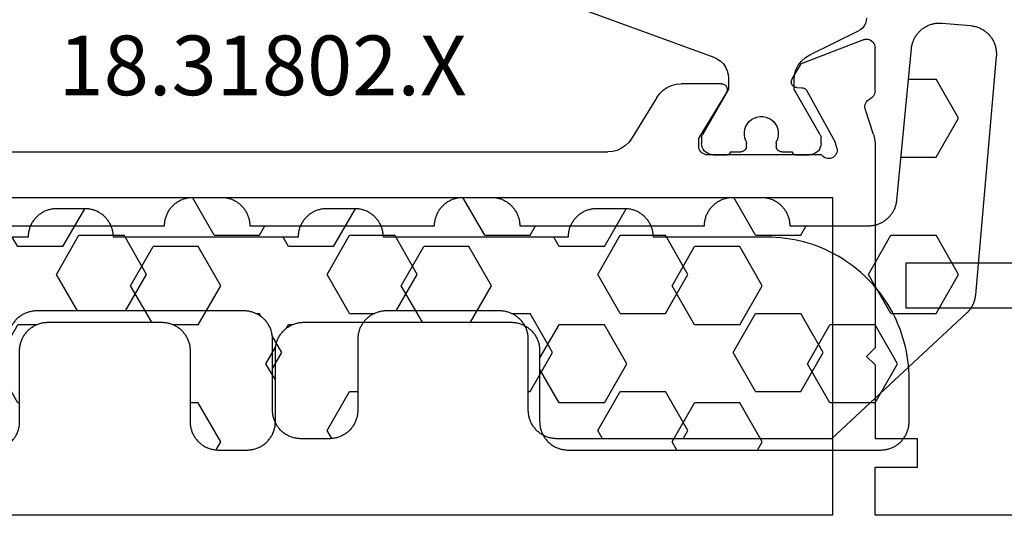
# Model space of a CAD drawing. Units: millimetres. Extents: x -12 to 5337, y -4497 to -50.
# Drawn here: x 991 to 1026, y -4391 to -4373 of the extents above; entities that cross this region are included whole.
import ezdxf
from ezdxf.enums import TextEntityAlignment as Align

# ---------------------------------------------------------------- set-up
doc = ezdxf.new("R2010")
doc.units = ezdxf.units.MM
for name, color, linetype in [('CrossSectionsGums', 1, 'Continuous'), ('CrossSectionsProfils', 7, 'Continuous'), ('CrossSectionsTexts', 3, 'Continuous')]:
    doc.layers.add(name, color=color, linetype=linetype)
doc.styles.get("Standard").update_dxf_attribs({"font": 'complex.shx', "height": 60})

# ---------------------------------------------------------------- blocks, each defined once
blk = doc.blocks.new('18_31802_X_TEXT_3', base_point=(948.95, 0))
at = {"layer": 'CrossSectionsTexts'}
blk.add_text('18.31802.X', height=2.1, dxfattribs=at).set_placement((999.9, 17), align=Align.CENTER)
blk = doc.blocks.new('18_31802_X', base_point=(1800.849, 923.306))
at = {"layer": 'CrossSectionsProfils'}
for p, q in [((1871.849, 921.106), (1831.749, 921.106)), ((1871.849, 909.906), (1871.849, 921.106)), ((1873.349, 921.106), (1873.349, 919.406)), ((1892.849, 921.106), (1873.349, 921.106)), ((1873.349, 919.406), (1874.849, 919.406)), ((1874.849, 919.406), (1874.849, 918.406)), ((1873.349, 915.806), (1873.349, 918.406)), ((1874.849, 918.406), (1873.349, 918.406)), ((1873.049, 915.506), (1873.349, 915.806)), ((1873.049, 915.506), (1873.349, 915.206)), ((1873.349, 908.006), (1873.349, 915.206)), ((1831.749, 909.906), (1871.849, 909.906)), ((1871.499, 908.447), (1871.466, 908.406)), ((1871.538, 908.482), (1871.499, 908.447)), ((1871.583, 908.51), (1871.538, 908.482)), ((1871.632, 908.529), (1871.583, 908.51)), ((1871.683, 908.539), (1871.632, 908.529)), ((1871.735, 908.54), (1871.683, 908.539)), ((1871.787, 908.532), (1871.735, 908.54)), ((1871.837, 908.516), (1871.787, 908.532)), ((1871.883, 908.49), (1871.837, 908.516)), ((1871.924, 908.458), (1871.883, 908.49)), ((1871.959, 908.418), (1871.924, 908.458)), ((1839.656, 908.306), (1863.942, 908.306)), ((1864.112, 908.292), (1863.942, 908.306)), ((1864.276, 908.249), (1864.112, 908.292)), ((1864.432, 908.178), (1864.276, 908.249)), ((1864.573, 908.082), (1864.432, 908.178)), ((1867.153, 908.158), (1867.149, 908.106)), ((1867.149, 908.106), (1867.149, 907.806)), ((1867.167, 908.209), (1867.153, 908.158)), ((1867.189, 908.256), (1867.167, 908.209)), ((1867.219, 908.299), (1867.189, 908.256)), ((1867.256, 908.336), (1867.219, 908.299)), ((1867.299, 908.366), (1867.256, 908.336)), ((1867.346, 908.388), (1867.299, 908.366)), ((1867.397, 908.402), (1867.346, 908.388)), ((1867.449, 908.406), (1867.397, 908.402)), ((1871.466, 908.406), (1867.449, 908.406)), ((1871.986, 908.373), (1871.959, 908.418)), ((1872.008, 908.169), (1871.959, 907.974)), ((1872.005, 908.324), (1871.986, 908.373)), ((1872.015, 908.273), (1872.005, 908.324)), ((1872.008, 908.169), (1872.016, 908.22)), ((1872.016, 908.22), (1872.015, 908.273)), ((1864.695, 907.964), (1864.573, 908.082)), ((1864.796, 907.826), (1864.695, 907.964)), ((1865.672, 906.387), (1864.796, 907.826)), ((1868.12, 906.21), (1867.149, 907.806)), ((1871.959, 907.974), (1870.946, 906.145)), ((1873.3, 907.696), (1873.321, 907.772)), ((1873.321, 907.772), (1873.337, 907.849)), ((1873.337, 907.849), (1873.346, 907.927)), ((1873.346, 907.927), (1873.349, 908.006)), ((1873.3, 907.696), (1873.004, 906.787)), ((1873.004, 906.787), (1872.995, 906.736)), ((1872.995, 906.736), (1872.996, 906.684)), ((1865.672, 906.387), (1865.772, 906.249)), ((1872.996, 906.684), (1873.006, 906.632)), ((1873.006, 906.632), (1873.025, 906.584)), ((1873.025, 906.584), (1873.052, 906.539)), ((1873.052, 906.539), (1873.086, 906.499)), ((1873.086, 906.499), (1873.126, 906.467)), ((1873.126, 906.467), (1873.172, 906.441)), ((1873.215, 906.417), (1873.172, 906.441)), ((1873.253, 906.387), (1873.215, 906.417)), ((1873.287, 906.351), (1873.253, 906.387)), ((1865.772, 906.249), (1865.895, 906.131)), ((1865.895, 906.131), (1866.036, 906.035)), ((1866.036, 906.035), (1866.191, 905.964)), ((1868.135, 906.179), (1868.12, 906.21)), ((1868.123, 906.008), (1868.138, 906.04)), ((1868.145, 906.145), (1868.135, 906.179)), ((1868.138, 906.04), (1868.146, 906.075)), ((1868.149, 906.11), (1868.145, 906.145)), ((1868.146, 906.075), (1868.149, 906.11)), ((1870.532, 906.025), (1870.5, 906.01)), ((1870.565, 906.035), (1870.532, 906.025)), ((1870.6, 906.039), (1870.565, 906.035)), ((1870.6, 906.039), (1870.775, 906.042)), ((1870.775, 906.042), (1870.81, 906.045)), ((1870.81, 906.045), (1870.843, 906.055)), ((1870.843, 906.055), (1870.874, 906.07)), ((1870.874, 906.07), (1870.903, 906.091)), ((1870.903, 906.091), (1870.927, 906.116)), ((1870.927, 906.116), (1870.946, 906.145)), ((1873.313, 906.309), (1873.287, 906.351)), ((1873.333, 906.264), (1873.313, 906.309)), ((1873.345, 906.216), (1873.333, 906.264)), ((1873.349, 906.167), (1873.345, 906.216)), ((1873.349, 906.167), (1873.349, 904.632)), ((1866.191, 905.964), (1866.356, 905.921)), ((1866.356, 905.921), (1866.526, 905.906)), ((1867.949, 905.906), (1866.526, 905.906)), ((1867.949, 905.906), (1867.984, 905.909)), ((1867.984, 905.909), (1868.018, 905.919)), ((1868.018, 905.919), (1868.05, 905.934)), ((1868.05, 905.934), (1868.079, 905.954)), ((1868.079, 905.954), (1868.103, 905.979)), ((1868.103, 905.979), (1868.123, 906.008)), ((1870.406, 905.87), (1870.404, 905.835)), ((1870.404, 905.835), (1870.407, 905.8)), ((1870.414, 905.904), (1870.406, 905.87)), ((1870.407, 905.8), (1870.417, 905.767)), ((1870.429, 905.935), (1870.414, 905.904)), ((1870.417, 905.767), (1870.432, 905.735)), ((1870.448, 905.964), (1870.429, 905.935)), ((1870.432, 905.735), (1870.754, 905.201)), ((1870.472, 905.989), (1870.448, 905.964)), ((1870.5, 906.01), (1870.472, 905.989)), ((1872.94, 904.352), (1870.754, 905.201)), ((1872.94, 904.352), (1872.991, 904.338)), ((1872.991, 904.338), (1873.044, 904.332)), ((1873.044, 904.332), (1873.096, 904.336)), ((1873.096, 904.336), (1873.148, 904.349)), ((1873.148, 904.349), (1873.196, 904.371)), ((1873.196, 904.371), (1873.24, 904.401)), ((1873.24, 904.401), (1873.277, 904.438)), ((1873.277, 904.438), (1873.308, 904.481)), ((1873.308, 904.481), (1873.33, 904.528)), ((1873.33, 904.528), (1873.344, 904.58)), ((1873.344, 904.58), (1873.349, 904.632))]:
    blk.add_line(p, q, dxfattribs=at)
at = {"layer": 'CrossSectionsProfils', "color": 1}
for p, q in [((1867.273, 908.143), (1867.255, 908.076)), ((1867.303, 908.206), (1867.273, 908.143)), ((1867.343, 908.263), (1867.303, 908.206)), ((1867.392, 908.313), (1867.343, 908.263)), ((1867.449, 908.353), (1867.392, 908.313)), ((1867.512, 908.382), (1867.449, 908.353)), ((1867.579, 908.4), (1867.512, 908.382)), ((1867.649, 908.406), (1867.579, 908.4)), ((1867.649, 908.406), (1868.149, 908.406)), ((1868.166, 908.405), (1868.149, 908.406)), ((1868.183, 908.4), (1868.166, 908.405)), ((1868.199, 908.393), (1868.183, 908.4)), ((1868.213, 908.383), (1868.199, 908.393)), ((1868.226, 908.371), (1868.213, 908.383)), ((1868.236, 908.356), (1868.226, 908.371)), ((1868.243, 908.34), (1868.236, 908.356)), ((1868.247, 908.324), (1868.243, 908.34)), ((1868.249, 908.306), (1868.247, 908.324)), ((1868.249, 908.306), (1868.624, 908.306)), ((1868.659, 908.303), (1868.624, 908.306)), ((1868.692, 908.294), (1868.659, 908.303)), ((1868.724, 908.279), (1868.692, 908.294)), ((1868.752, 908.259), (1868.724, 908.279)), ((1868.777, 908.235), (1868.752, 908.259)), ((1868.797, 908.206), (1868.777, 908.235)), ((1868.812, 908.175), (1868.797, 908.206)), ((1868.821, 908.141), (1868.812, 908.175)), ((1868.824, 908.106), (1868.821, 908.141)), ((1868.824, 908.106), (1868.824, 907.994)), ((1869.877, 908.141), (1869.874, 908.106)), ((1869.874, 907.994), (1869.874, 908.106)), ((1869.886, 908.175), (1869.877, 908.141)), ((1869.901, 908.206), (1869.886, 908.175)), ((1869.921, 908.235), (1869.901, 908.206)), ((1869.945, 908.259), (1869.921, 908.235)), ((1869.974, 908.279), (1869.945, 908.259)), ((1870.006, 908.294), (1869.974, 908.279)), ((1870.039, 908.303), (1870.006, 908.294)), ((1870.074, 908.306), (1870.039, 908.303)), ((1870.074, 908.306), (1870.449, 908.306)), ((1870.45, 908.324), (1870.449, 908.306)), ((1870.455, 908.34), (1870.45, 908.324)), ((1870.462, 908.356), (1870.455, 908.34)), ((1870.472, 908.371), (1870.462, 908.356)), ((1870.485, 908.383), (1870.472, 908.371)), ((1870.499, 908.393), (1870.485, 908.383)), ((1870.515, 908.4), (1870.499, 908.393)), ((1870.532, 908.405), (1870.515, 908.4)), ((1870.549, 908.406), (1870.532, 908.405)), ((1870.549, 908.406), (1871.049, 908.406)), ((1871.118, 908.4), (1871.049, 908.406)), ((1871.186, 908.382), (1871.118, 908.4)), ((1871.249, 908.353), (1871.186, 908.382)), ((1871.306, 908.313), (1871.249, 908.353)), ((1871.355, 908.263), (1871.306, 908.313)), ((1871.395, 908.206), (1871.355, 908.263)), ((1871.425, 908.143), (1871.395, 908.206)), ((1871.443, 908.076), (1871.425, 908.143)), ((1867.255, 908.076), (1867.249, 908.006)), ((1867.249, 907.8), (1867.249, 908.006)), ((1867.249, 907.8), (1867.251, 907.774)), ((1867.251, 907.774), (1867.256, 907.748)), ((1868.769, 907.812), (1868.751, 907.709)), ((1868.805, 907.91), (1868.769, 907.812)), ((1868.805, 907.91), (1868.813, 907.93)), ((1868.813, 907.93), (1868.819, 907.951)), ((1868.819, 907.951), (1868.823, 907.973)), ((1868.823, 907.973), (1868.824, 907.994)), ((1869.874, 907.994), (1869.875, 907.973)), ((1869.875, 907.973), (1869.879, 907.951)), ((1869.879, 907.951), (1869.885, 907.93)), ((1869.885, 907.93), (1869.893, 907.91)), ((1869.928, 907.812), (1869.893, 907.91)), ((1869.947, 907.709), (1869.928, 907.812)), ((1871.442, 907.748), (1871.447, 907.774)), ((1871.449, 908.006), (1871.443, 908.076)), ((1871.447, 907.774), (1871.449, 907.8)), ((1871.449, 908.006), (1871.449, 907.8)), ((1867.256, 907.748), (1867.264, 907.723)), ((1867.264, 907.723), (1867.276, 907.7)), ((1868.159, 906.17), (1867.276, 907.7)), ((1868.751, 907.709), (1868.751, 907.604)), ((1868.751, 907.604), (1868.769, 907.501)), ((1868.769, 907.501), (1868.805, 907.403)), ((1869.893, 907.403), (1869.929, 907.501)), ((1869.929, 907.501), (1869.947, 907.604)), ((1869.947, 907.604), (1869.947, 907.709)), ((1871.422, 907.7), (1870.539, 906.17)), ((1871.422, 907.7), (1871.434, 907.723)), ((1871.434, 907.723), (1871.442, 907.748)), ((1868.805, 907.403), (1868.857, 907.312)), ((1868.857, 907.312), (1868.925, 907.232)), ((1868.925, 907.232), (1869.005, 907.165)), ((1869.005, 907.165), (1869.095, 907.112)), ((1869.095, 907.112), (1869.194, 907.077)), ((1869.194, 907.077), (1869.297, 907.059)), ((1869.297, 907.059), (1869.401, 907.059)), ((1869.401, 907.059), (1869.504, 907.077)), ((1869.504, 907.077), (1869.603, 907.112)), ((1869.603, 907.112), (1869.693, 907.165)), ((1869.693, 907.165), (1869.773, 907.232)), ((1869.773, 907.232), (1869.84, 907.312)), ((1869.84, 907.312), (1869.893, 907.403)), ((1868.176, 906.135), (1868.159, 906.17)), ((1868.189, 906.098), (1868.176, 906.135)), ((1868.196, 906.06), (1868.189, 906.098)), ((1868.199, 906.02), (1868.196, 906.06)), ((1868.199, 905.716), (1868.199, 906.02)), ((1870.502, 906.06), (1870.499, 906.02)), ((1870.499, 906.02), (1870.499, 905.78)), ((1870.509, 906.098), (1870.502, 906.06)), ((1870.522, 906.135), (1870.509, 906.098)), ((1870.539, 906.17), (1870.522, 906.135)), ((1868.187, 905.578), (1868.199, 905.716)), ((1870.499, 905.78), (1870.516, 905.595)), ((1868.092, 905.316), (1868.151, 905.443)), ((1868.151, 905.443), (1868.187, 905.578)), ((1870.516, 905.595), (1870.567, 905.417)), ((1870.567, 905.417), (1870.65, 905.251)), ((1867.673, 904.965), (1867.799, 905.024)), ((1867.799, 905.024), (1867.913, 905.104)), ((1867.913, 905.104), (1868.012, 905.202)), ((1868.012, 905.202), (1868.092, 905.316)), ((1870.65, 905.251), (1870.763, 905.103)), ((1870.763, 905.103), (1870.9, 904.979)), ((1863.178, 903.329), (1867.673, 904.965)), ((1870.9, 904.979), (1871.059, 904.882)), ((1871.059, 904.882), (1872.769, 904.043)), ((1872.848, 903.995), (1872.769, 904.043)), ((1872.917, 903.933), (1872.848, 903.995)), ((1872.973, 903.859), (1872.917, 903.933)), ((1873.015, 903.776), (1872.973, 903.859)), ((1873.04, 903.687), (1873.015, 903.776)), ((1873.049, 903.595), (1873.04, 903.687))]:
    blk.add_line(p, q, dxfattribs=at)
blk = doc.blocks.new('240_1808_0', base_point=(4.535, -8.326))
at = {"layer": 'CrossSectionsGums', "color": 252, "true_color": 0x848484}
for p, q in [((5.499, -9.525), (6.874, -8.731)), ((6.874, -8.731), (8.249, -9.525)), ((5.499, -9.525), (5.499, -11.113)), ((8.249, -9.525), (8.249, -11.113)), ((5.499, -11.113), (6.874, -11.906)), ((6.874, -11.906), (8.249, -11.113)), ((3.835, -13.661), (4.124, -13.494)), ((4.124, -13.494), (5.499, -14.288)), ((8.249, -14.288), (9.624, -13.494)), ((9.624, -13.494), (10.999, -14.288)), ((5.499, -14.288), (5.499, -15.875)), ((8.249, -14.288), (8.249, -15.875)), ((10.999, -14.288), (10.999, -15.875)), ((4.124, -16.669), (5.499, -15.875)), ((8.249, -15.875), (9.624, -16.669)), ((9.624, -16.669), (10.999, -15.875)), ((3.835, -16.502), (4.124, -16.669)), ((5.499, -19.05), (6.874, -18.256)), ((6.874, -18.256), (8.249, -19.05)), ((10.999, -19.05), (12.334, -18.279)), ((5.499, -19.05), (5.499, -20.638)), ((8.249, -19.05), (8.249, -20.638)), ((10.999, -19.05), (10.999, -20.638)), ((5.499, -20.638), (6.692, -21.326)), ((7.057, -21.326), (8.249, -20.638)), ((10.999, -20.638), (11.335, -20.832)), ((8.335, -23.763), (9.624, -23.019)), ((9.624, -23.019), (10.999, -23.813)), ((10.999, -23.813), (10.999, -25.4)), ((8.335, -25.45), (9.624, -26.194)), ((9.624, -26.194), (10.999, -25.4)), ((10.999, -28.575), (12.335, -27.804)), ((10.999, -28.575), (10.999, -30.163)), ((8.249, -30.032), (8.249, -30.163)), ((8.132, -30.23), (8.249, -30.163)), ((10.999, -30.163), (11.335, -30.357)), ((6.302, -30.626), (6.874, -30.956)), ((6.874, -30.956), (7.46, -30.618)), ((3.838, -32.709), (4.124, -32.544)), ((4.124, -32.544), (5.499, -33.338)), ((8.249, -33.338), (9.624, -32.544)), ((9.624, -32.544), (10.999, -33.338)), ((5.499, -33.338), (5.499, -33.626)), ((8.249, -33.338), (8.249, -34.22)), ((10.999, -33.338), (10.999, -34.925)), ((8.335, -34.975), (9.624, -35.719)), ((9.624, -35.719), (10.999, -34.925)), ((10.999, -38.1), (12.335, -37.328)), ((10.999, -38.1), (10.999, -39.688)), ((8.249, -39.032), (8.249, -39.688)), ((5.499, -39.626), (5.499, -39.688)), ((5.499, -39.688), (6.874, -40.481)), ((6.874, -40.481), (8.249, -39.688)), ((10.999, -39.688), (11.335, -39.882)), ((3.835, -42.236), (4.124, -42.069)), ((4.124, -42.069), (5.499, -42.863)), ((8.249, -42.863), (9.624, -42.069)), ((9.624, -42.069), (10.999, -42.863)), ((5.499, -42.863), (5.499, -44.45)), ((8.249, -42.863), (8.249, -44.45)), ((10.999, -42.863), (10.999, -44.45)), ((4.124, -45.244), (5.499, -44.45)), ((8.249, -44.45), (9.624, -45.244)), ((9.624, -45.244), (10.999, -44.45)), ((3.835, -45.077), (4.124, -45.244)), ((5.499, -47.625), (6.874, -46.831)), ((6.874, -46.831), (8.249, -47.625)), ((10.999, -47.625), (12.335, -46.853)), ((5.499, -47.625), (5.499, -49.213)), ((8.249, -47.625), (8.249, -49.213)), ((10.999, -47.625), (10.999, -49.213)), ((5.499, -49.213), (6.874, -50.006)), ((6.874, -50.006), (8.249, -49.213)), ((10.999, -49.213), (11.335, -49.407)), ((8.249, -52.388), (9.624, -51.594)), ((9.624, -51.594), (10.999, -52.388)), ((8.249, -52.388), (8.249, -53.975)), ((10.999, -52.388), (10.999, -53.975)), ((13.748, -52.741), (13.748, -53.975)), ((16.498, -53.004), (16.498, -53.975)), ((8.249, -53.975), (9.624, -54.769)), ((9.624, -54.769), (10.999, -53.975)), ((13.748, -53.975), (15.123, -54.769)), ((15.123, -54.769), (16.498, -53.975))]:
    blk.add_line(p, q, dxfattribs=at)
at = {"layer": 'CrossSectionsGums', "color": 252, "true_color": 0x848484, "flags": 128}
blk.add_lwpolyline([(11.335, -45.826), (11.368, -45.826), (11.4, -45.828), (11.433, -45.831), (11.465, -45.834), (11.498, -45.839), (11.53, -45.845), (11.562, -45.852), (11.594, -45.86), (11.625, -45.869), (11.656, -45.879), (11.687, -45.89), (11.718, -45.902), (11.748, -45.915), (11.777, -45.929), (11.806, -45.944), (11.835, -45.96), (11.863, -45.977), (11.89, -45.994), (11.917, -46.013), (11.944, -46.033), (11.969, -46.053), (11.994, -46.074), (12.018, -46.096), (12.042, -46.119), (12.065, -46.142), (12.087, -46.167), (12.108, -46.191), (12.128, -46.217), (12.148, -46.243), (12.166, -46.27), (12.184, -46.298), (12.201, -46.326), (12.217, -46.354), (12.232, -46.384), (12.246, -46.413), (12.259, -46.443), (12.271, -46.474), (12.282, -46.504), (12.292, -46.536), (12.301, -46.567), (12.309, -46.599), (12.316, -46.631), (12.322, -46.663), (12.326, -46.695), (12.33, -46.728), (12.333, -46.76), (12.334, -46.793), (12.335, -46.826), (12.335, -46.826), (12.335, -47.826), (12.334, -47.859), (12.333, -47.891), (12.33, -47.924), (12.326, -47.956), (12.322, -47.989), (12.316, -48.021), (12.309, -48.053), (12.301, -48.085), (12.292, -48.116), (12.282, -48.147), (12.271, -48.178), (12.259, -48.209), (12.246, -48.239), (12.232, -48.268), (12.217, -48.297), (12.201, -48.326), (12.184, -48.354), (12.166, -48.381), (12.148, -48.408), (12.128, -48.435), (12.108, -48.46), (12.087, -48.485), (12.065, -48.509), (12.042, -48.533), (12.018, -48.556), (11.994, -48.578), (11.969, -48.599), (11.944, -48.619), (11.917, -48.639), (11.89, -48.657), (11.863, -48.675), (11.835, -48.692), (11.806, -48.708), (11.777, -48.723), (11.748, -48.737), (11.718, -48.75), (11.687, -48.762), (11.656, -48.773), (11.625, -48.783), (11.594, -48.792), (11.562, -48.8), (11.53, -48.807), (11.498, -48.813), (11.465, -48.817), (11.433, -48.821), (11.4, -48.824), (11.368, -48.825), (11.335, -48.826), (11.335, -48.826), (11.335, -51.601), (11.335, -51.632), (11.337, -51.662), (11.339, -51.693), (11.342, -51.723), (11.347, -51.753), (11.352, -51.783), (11.358, -51.813), (11.365, -51.843), (11.373, -51.873), (11.381, -51.902), (11.391, -51.931), (11.401, -51.96), (11.413, -51.988), (11.425, -52.016), (11.438, -52.044), (11.452, -52.071), (11.467, -52.098), (11.482, -52.124), (11.499, -52.15), (11.516, -52.175), (11.534, -52.2), (11.553, -52.224), (11.572, -52.248), (11.592, -52.271), (11.613, -52.293), (11.634, -52.315), (11.657, -52.336), (11.679, -52.356), (11.703, -52.376), (11.727, -52.395), (11.751, -52.413), (11.776, -52.431), (11.802, -52.447), (11.828, -52.463), (11.855, -52.478), (11.882, -52.492), (11.909, -52.506), (11.937, -52.518), (11.965, -52.53), (11.994, -52.541), (12.023, -52.551), (12.052, -52.56), (12.081, -52.568), (12.111, -52.576), (12.141, -52.582), (12.171, -52.588), (12.201, -52.592), (12.231, -52.596), (12.231, -52.596), (17.579, -53.108), (17.611, -53.111), (17.643, -53.116), (17.675, -53.122), (17.707, -53.129), (17.738, -53.137), (17.769, -53.146), (17.8, -53.156), (17.83, -53.167), (17.861, -53.179), (17.89, -53.192), (17.919, -53.206), (17.948, -53.221), (17.977, -53.237), (18.004, -53.253), (18.031, -53.271), (18.058, -53.289), (18.084, -53.309), (18.109, -53.329), (18.134, -53.35), (18.158, -53.371), (18.182, -53.394), (18.204, -53.417), (18.226, -53.441), (18.247, -53.466), (18.267, -53.491), (18.286, -53.517), (18.305, -53.544), (18.323, -53.571), (18.339, -53.598), (18.355, -53.627), (18.37, -53.655), (18.384, -53.685), (18.397, -53.714), (18.409, -53.744), (18.42, -53.775), (18.431, -53.805), (18.44, -53.836), (18.448, -53.868), (18.455, -53.899), (18.461, -53.931), (18.466, -53.963), (18.47, -53.995), (18.473, -54.028), (18.475, -54.06), (18.476, -54.092), (18.475, -54.125), (18.474, -54.157), (18.472, -54.189), (18.472, -54.189), (18.385, -55.186), (18.381, -55.218), (18.377, -55.251), (18.371, -55.283), (18.365, -55.315), (18.357, -55.347), (18.349, -55.378), (18.339, -55.41), (18.328, -55.44), (18.316, -55.471), (18.304, -55.501), (18.29, -55.531), (18.276, -55.56), (18.26, -55.589), (18.243, -55.617), (18.226, -55.645), (18.208, -55.672), (18.188, -55.698), (18.168, -55.724), (18.147, -55.75), (18.126, -55.774), (18.103, -55.798), (18.08, -55.821), (18.056, -55.843), (18.031, -55.864), (18.006, -55.885), (17.98, -55.905), (17.953, -55.924), (17.926, -55.942), (17.898, -55.959), (17.869, -55.975), (17.841, -55.99), (17.811, -56.005), (17.781, -56.018), (17.751, -56.03), (17.72, -56.042), (17.689, -56.052), (17.658, -56.061), (17.626, -56.07), (17.594, -56.077), (17.562, -56.083), (17.53, -56.088), (17.497, -56.092), (17.465, -56.095), (17.432, -56.097), (17.399, -56.098), (17.367, -56.098), (17.334, -56.097), (17.301, -56.095), (17.301, -56.095), (8.898, -55.359), (8.882, -55.358), (8.867, -55.356), (8.852, -55.354), (8.837, -55.352), (8.822, -55.35), (8.807, -55.347), (8.792, -55.344), (8.777, -55.341), (8.762, -55.338), (8.747, -55.334), (8.732, -55.331), (8.717, -55.327), (8.703, -55.323), (8.688, -55.318), (8.673, -55.313), (8.659, -55.309), (8.645, -55.304), (8.63, -55.298), (8.616, -55.293), (8.602, -55.287), (8.588, -55.281), (8.574, -55.275), (8.56, -55.268), (8.546, -55.262), (8.532, -55.255), (8.519, -55.248), (8.505, -55.241), (8.492, -55.233), (8.479, -55.226), (8.466, -55.218), (8.453, -55.21), (8.44, -55.202), (8.427, -55.193), (8.414, -55.185), (8.402, -55.176), (8.389, -55.167), (8.377, -55.158), (8.365, -55.148), (8.353, -55.139), (8.341, -55.129), (8.33, -55.119), (8.318, -55.109), (8.307, -55.099), (8.296, -55.088), (8.285, -55.077), (8.274, -55.067), (8.263, -55.056), (8.253, -55.045), (8.253, -55.045), (3.835, -50.3), (3.835, -40.626), (3.835, -40.593), (3.837, -40.56), (3.84, -40.528), (3.843, -40.495), (3.848, -40.463), (3.854, -40.431), (3.861, -40.399), (3.869, -40.367), (3.878, -40.336), (3.888, -40.304), (3.899, -40.274), (3.911, -40.243), (3.924, -40.213), (3.938, -40.184), (3.953, -40.154), (3.969, -40.126), (3.986, -40.098), (4.003, -40.07), (4.022, -40.043), (4.042, -40.017), (4.062, -39.991), (4.083, -39.967), (4.105, -39.942), (4.128, -39.919), (4.151, -39.896), (4.176, -39.874), (4.201, -39.853), (4.226, -39.833), (4.252, -39.813), (4.279, -39.794), (4.307, -39.777), (4.335, -39.76), (4.364, -39.744), (4.393, -39.729), (4.422, -39.715), (4.452, -39.702), (4.483, -39.69), (4.513, -39.679), (4.545, -39.669), (4.576, -39.66), (4.608, -39.652), (4.64, -39.645), (4.672, -39.639), (4.704, -39.634), (4.737, -39.631), (4.769, -39.628), (4.802, -39.626), (4.835, -39.626), (4.835, -39.626), (7.335, -39.626), (7.368, -39.625), (7.4, -39.624), (7.433, -39.621), (7.465, -39.617), (7.498, -39.613), (7.53, -39.607), (7.562, -39.6), (7.594, -39.592), (7.625, -39.583), (7.656, -39.573), (7.687, -39.562), (7.718, -39.55), (7.748, -39.537), (7.777, -39.523), (7.806, -39.508), (7.835, -39.492), (7.863, -39.475), (7.89, -39.457), (7.917, -39.439), (7.944, -39.419), (7.969, -39.399), (7.994, -39.378), (8.018, -39.356), (8.042, -39.333), (8.065, -39.309), (8.087, -39.285), (8.108, -39.26), (8.128, -39.235), (8.148, -39.208), (8.166, -39.181), (8.184, -39.154), (8.201, -39.126), (8.217, -39.097), (8.232, -39.068), (8.246, -39.039), (8.259, -39.009), (8.271, -38.978), (8.282, -38.947), (8.292, -38.916), (8.301, -38.885), (8.309, -38.853), (8.316, -38.821), (8.322, -38.789), (8.326, -38.756), (8.33, -38.724), (8.333, -38.691), (8.334, -38.659), (8.335, -38.626), (8.335, -38.626), (8.335, -34.626), (8.334, -34.593), (8.333, -34.56), (8.33, -34.528), (8.326, -34.495), (8.322, -34.463), (8.316, -34.431), (8.309, -34.399), (8.301, -34.367), (8.292, -34.336), (8.282, -34.304), (8.271, -34.274), (8.259, -34.243), (8.246, -34.213), (8.232, -34.184), (8.217, -34.154), (8.201, -34.126), (8.184, -34.098), (8.166, -34.07), (8.148, -34.043), (8.128, -34.017), (8.108, -33.991), (8.087, -33.967), (8.065, -33.942), (8.042, -33.919), (8.018, -33.896), (7.994, -33.874), (7.969, -33.853), (7.944, -33.833), (7.917, -33.813), (7.89, -33.794), (7.863, -33.777), (7.835, -33.76), (7.806, -33.744), (7.777, -33.729), (7.748, -33.715), (7.718, -33.702), (7.687, -33.69), (7.656, -33.679), (7.625, -33.669), (7.594, -33.66), (7.562, -33.652), (7.53, -33.645), (7.498, -33.639), (7.465, -33.634), (7.433, -33.631), (7.4, -33.628), (7.368, -33.626), (7.335, -33.626), (7.335, -33.626), (4.835, -33.626), (4.802, -33.625), (4.769, -33.624), (4.737, -33.621), (4.704, -33.617), (4.672, -33.613), (4.64, -33.607), (4.608, -33.6), (4.576, -33.592), (4.545, -33.583), (4.513, -33.573), (4.483, -33.562), (4.452, -33.55), (4.422, -33.537), (4.393, -33.523), (4.364, -33.508), (4.335, -33.492), (4.307, -33.475), (4.279, -33.457), (4.252, -33.439), (4.226, -33.419), (4.201, -33.399), (4.176, -33.378), (4.151, -33.356), (4.128, -33.333), (4.105, -33.309), (4.083, -33.285), (4.062, -33.26), (4.042, -33.235), (4.022, -33.208), (4.003, -33.181), (3.986, -33.154), (3.969, -33.126), (3.953, -33.097), (3.938, -33.068), (3.924, -33.039), (3.911, -33.009), (3.899, -32.978), (3.888, -32.947), (3.878, -32.916), (3.869, -32.885), (3.861, -32.853), (3.854, -32.821), (3.848, -32.789), (3.843, -32.756), (3.84, -32.724), (3.837, -32.691), (3.835, -32.659), (3.835, -32.626), (3.835, -32.626), (3.835, -31.626), (3.835, -31.593), (3.837, -31.56), (3.84, -31.528), (3.843, -31.495), (3.848, -31.463), (3.854, -31.431), (3.861, -31.399), (3.869, -31.367), (3.878, -31.336), (3.888, -31.304), (3.899, -31.274), (3.911, -31.243), (3.924, -31.213), (3.938, -31.184), (3.953, -31.154), (3.969, -31.126), (3.986, -31.098), (4.003, -31.07), (4.022, -31.043), (4.042, -31.017), (4.062, -30.991), (4.083, -30.967), (4.105, -30.942), (4.128, -30.919), (4.151, -30.896), (4.176, -30.874), (4.201, -30.853), (4.226, -30.833), (4.252, -30.813), (4.279, -30.794), (4.307, -30.777), (4.335, -30.76), (4.364, -30.744), (4.393, -30.729), (4.422, -30.715), (4.452, -30.702), (4.483, -30.69), (4.513, -30.679), (4.545, -30.669), (4.576, -30.66), (4.608, -30.652), (4.64, -30.645), (4.672, -30.639), (4.704, -30.634), (4.737, -30.631), (4.769, -30.628), (4.802, -30.626), (4.835, -30.626), (4.835, -30.626), (7.335, -30.626), (7.368, -30.625), (7.4, -30.624), (7.433, -30.621), (7.465, -30.617), (7.498, -30.613), (7.53, -30.607), (7.562, -30.6), (7.594, -30.592), (7.625, -30.583), (7.656, -30.573), (7.687, -30.562), (7.718, -30.55), (7.748, -30.537), (7.777, -30.523), (7.806, -30.508), (7.835, -30.492), (7.863, -30.475), (7.89, -30.457), (7.917, -30.439), (7.944, -30.419), (7.969, -30.399), (7.994, -30.378), (8.018, -30.356), (8.042, -30.333), (8.065, -30.309), (8.087, -30.285), (8.108, -30.26), (8.128, -30.235), (8.148, -30.208), (8.166, -30.181), (8.184, -30.154), (8.201, -30.126), (8.217, -30.097), (8.232, -30.068), (8.246, -30.039), (8.259, -30.009), (8.271, -29.978), (8.282, -29.947), (8.292, -29.916), (8.301, -29.885), (8.309, -29.853), (8.316, -29.821), (8.322, -29.789), (8.326, -29.756), (8.33, -29.724), (8.333, -29.691), (8.334, -29.659), (8.335, -29.626), (8.335, -29.626), (8.335, -22.326), (8.334, -22.293), (8.333, -22.26), (8.33, -22.228), (8.326, -22.195), (8.322, -22.163), (8.316, -22.131), (8.309, -22.099), (8.301, -22.067), (8.292, -22.036), (8.282, -22.004), (8.271, -21.974), (8.259, -21.943), (8.246, -21.913), (8.232, -21.884), (8.217, -21.854), (8.201, -21.826), (8.184, -21.798), (8.166, -21.77), (8.148, -21.743), (8.128, -21.717), (8.108, -21.691), (8.087, -21.667), (8.065, -21.642), (8.042, -21.619), (8.018, -21.596), (7.994, -21.574), (7.969, -21.553), (7.944, -21.533), (7.917, -21.513), (7.89, -21.494), (7.863, -21.477), (7.835, -21.46), (7.806, -21.444), (7.777, -21.429), (7.748, -21.415), (7.718, -21.402), (7.687, -21.39), (7.656, -21.379), (7.625, -21.369), (7.594, -21.36), (7.562, -21.352), (7.53, -21.345), (7.498, -21.339), (7.465, -21.334), (7.433, -21.331), (7.4, -21.328), (7.368, -21.326), (7.335, -21.326), (7.335, -21.326), (4.835, -21.326), (4.802, -21.325), (4.769, -21.324), (4.737, -21.321), (4.704, -21.317), (4.672, -21.313), (4.64, -21.307), (4.608, -21.3), (4.576, -21.292), (4.545, -21.283), (4.513, -21.273), (4.483, -21.262), (4.452, -21.25), (4.422, -21.237), (4.393, -21.223), (4.364, -21.208), (4.335, -21.192), (4.307, -21.175), (4.279, -21.157), (4.252, -21.139), (4.226, -21.119), (4.201, -21.099), (4.176, -21.078), (4.151, -21.056), (4.128, -21.033), (4.105, -21.009), (4.083, -20.985), (4.062, -20.96), (4.042, -20.935), (4.022, -20.908), (4.003, -20.881), (3.986, -20.854), (3.969, -20.826), (3.953, -20.797), (3.938, -20.768), (3.924, -20.739), (3.911, -20.709), (3.899, -20.678), (3.888, -20.647), (3.878, -20.616), (3.869, -20.585), (3.861, -20.553), (3.854, -20.521), (3.848, -20.489), (3.843, -20.456), (3.84, -20.424), (3.837, -20.391), (3.835, -20.359), (3.835, -20.326), (3.835, -20.326), (3.835, -9.326), (3.835, -9.293), (3.837, -9.26), (3.84, -9.228), (3.843, -9.195), (3.848, -9.163), (3.854, -9.131), (3.861, -9.099), (3.869, -9.067), (3.878, -9.036), (3.888, -9.004), (3.899, -8.974), (3.911, -8.943), (3.924, -8.913), (3.938, -8.884), (3.953, -8.854), (3.969, -8.826), (3.986, -8.798), (4.003, -8.77), (4.022, -8.743), (4.042, -8.717), (4.062, -8.691), (4.083, -8.667), (4.105, -8.642), (4.128, -8.619), (4.151, -8.596), (4.176, -8.574), (4.201, -8.553), (4.226, -8.533), (4.252, -8.513), (4.279, -8.494), (4.307, -8.477), (4.335, -8.46), (4.364, -8.444), (4.393, -8.429), (4.422, -8.415), (4.452, -8.402), (4.483, -8.39), (4.513, -8.379), (4.545, -8.369), (4.576, -8.36), (4.608, -8.352), (4.64, -8.345), (4.672, -8.339), (4.704, -8.334), (4.737, -8.331), (4.769, -8.328), (4.802, -8.326), (4.835, -8.326), (4.835, -8.326), (6.335, -8.326), (6.498, -8.329), (6.662, -8.337), (6.825, -8.35), (6.988, -8.369), (7.149, -8.393), (7.31, -8.422), (7.47, -8.456), (7.629, -8.496), (7.786, -8.541), (7.942, -8.591), (8.096, -8.646), (8.248, -8.706), (8.398, -8.772), (8.546, -8.842), (8.692, -8.916), (8.835, -8.996), (8.975, -9.08), (9.113, -9.169), (9.247, -9.262), (9.379, -9.359), (9.507, -9.461), (9.632, -9.567), (9.753, -9.677), (9.87, -9.79), (9.984, -9.908), (10.094, -10.029), (10.2, -10.154), (10.302, -10.282), (10.399, -10.413), (10.492, -10.548), (10.581, -10.686), (10.665, -10.826), (10.745, -10.969), (10.819, -11.114), (10.889, -11.262), (10.954, -11.412), (11.014, -11.565), (11.07, -11.719), (11.12, -11.874), (11.165, -12.032), (11.204, -12.19), (11.239, -12.35), (11.268, -12.511), (11.292, -12.673), (11.311, -12.836), (11.324, -12.999), (11.332, -13.162), (11.335, -13.326), (11.335, -13.326), (11.335, -17.326), (11.368, -17.326), (11.4, -17.328), (11.433, -17.331), (11.465, -17.334), (11.498, -17.339), (11.53, -17.345), (11.562, -17.352), (11.594, -17.36), (11.625, -17.369), (11.656, -17.379), (11.687, -17.39), (11.718, -17.402), (11.748, -17.415), (11.777, -17.429), (11.806, -17.444), (11.835, -17.46), (11.863, -17.477), (11.89, -17.494), (11.917, -17.513), (11.944, -17.533), (11.969, -17.553), (11.994, -17.574), (12.018, -17.596), (12.042, -17.619), (12.065, -17.642), (12.087, -17.667), (12.108, -17.691), (12.128, -17.717), (12.148, -17.743), (12.166, -17.77), (12.184, -17.798), (12.201, -17.826), (12.217, -17.854), (12.232, -17.884), (12.246, -17.913), (12.259, -17.943), (12.271, -17.974), (12.282, -18.004), (12.292, -18.036), (12.301, -18.067), (12.309, -18.099), (12.316, -18.131), (12.322, -18.163), (12.326, -18.195), (12.33, -18.228), (12.333, -18.26), (12.334, -18.293), (12.335, -18.326), (12.335, -18.326), (12.335, -19.326), (12.334, -19.359), (12.333, -19.391), (12.33, -19.424), (12.326, -19.456), (12.322, -19.489), (12.316, -19.521), (12.309, -19.553), (12.301, -19.585), (12.292, -19.616), (12.282, -19.647), (12.271, -19.678), (12.259, -19.709), (12.246, -19.739), (12.232, -19.768), (12.217, -19.797), (12.201, -19.826), (12.184, -19.854), (12.166, -19.881), (12.148, -19.908), (12.128, -19.935), (12.108, -19.96), (12.087, -19.985), (12.065, -20.009), (12.042, -20.033), (12.018, -20.056), (11.994, -20.078), (11.969, -20.099), (11.944, -20.119), (11.917, -20.139), (11.89, -20.157), (11.863, -20.175), (11.835, -20.192), (11.806, -20.208), (11.777, -20.223), (11.748, -20.237), (11.718, -20.25), (11.687, -20.262), (11.656, -20.273), (11.625, -20.283), (11.594, -20.292), (11.562, -20.3), (11.53, -20.307), (11.498, -20.313), (11.465, -20.317), (11.433, -20.321), (11.4, -20.324), (11.368, -20.325), (11.335, -20.326), (11.335, -20.326), (11.335, -26.826), (11.368, -26.826), (11.4, -26.828), (11.433, -26.831), (11.465, -26.834), (11.498, -26.839), (11.53, -26.845), (11.562, -26.852), (11.594, -26.86), (11.625, -26.869), (11.656, -26.879), (11.687, -26.89), (11.718, -26.902), (11.748, -26.915), (11.777, -26.929), (11.806, -26.944), (11.835, -26.96), (11.863, -26.977), (11.89, -26.994), (11.917, -27.013), (11.944, -27.033), (11.969, -27.053), (11.994, -27.074), (12.018, -27.096), (12.042, -27.119), (12.065, -27.142), (12.087, -27.167), (12.108, -27.191), (12.128, -27.217), (12.148, -27.243), (12.166, -27.27), (12.184, -27.298), (12.201, -27.326), (12.217, -27.354), (12.232, -27.384), (12.246, -27.413), (12.259, -27.443), (12.271, -27.474), (12.282, -27.504), (12.292, -27.536), (12.301, -27.567), (12.309, -27.599), (12.316, -27.631), (12.322, -27.663), (12.326, -27.695), (12.33, -27.728), (12.333, -27.76), (12.334, -27.793), (12.335, -27.826), (12.335, -27.826), (12.335, -28.826), (12.334, -28.859), (12.333, -28.891), (12.33, -28.924), (12.326, -28.956), (12.322, -28.989), (12.316, -29.021), (12.309, -29.053), (12.301, -29.085), (12.292, -29.116), (12.282, -29.147), (12.271, -29.178), (12.259, -29.209), (12.246, -29.239), (12.232, -29.268), (12.217, -29.297), (12.201, -29.326), (12.184, -29.354), (12.166, -29.381), (12.148, -29.408), (12.128, -29.435), (12.108, -29.46), (12.087, -29.485), (12.065, -29.509), (12.042, -29.533), (12.018, -29.556), (11.994, -29.578), (11.969, -29.599), (11.944, -29.619), (11.917, -29.639), (11.89, -29.657), (11.863, -29.675), (11.835, -29.692), (11.806, -29.708), (11.777, -29.723), (11.748, -29.737), (11.718, -29.75), (11.687, -29.762), (11.656, -29.773), (11.625, -29.783), (11.594, -29.792), (11.562, -29.8), (11.53, -29.807), (11.498, -29.813), (11.465, -29.817), (11.433, -29.821), (11.4, -29.824), (11.368, -29.825), (11.335, -29.826), (11.335, -29.826), (11.335, -36.326), (11.368, -36.326), (11.4, -36.328), (11.433, -36.331), (11.465, -36.334), (11.498, -36.339), (11.53, -36.345), (11.562, -36.352), (11.594, -36.36), (11.625, -36.369), (11.656, -36.379), (11.687, -36.39), (11.718, -36.402), (11.748, -36.415), (11.777, -36.429), (11.806, -36.444), (11.835, -36.46), (11.863, -36.477), (11.89, -36.494), (11.917, -36.513), (11.944, -36.533), (11.969, -36.553), (11.994, -36.574), (12.018, -36.596), (12.042, -36.619), (12.065, -36.642), (12.087, -36.667), (12.108, -36.691), (12.128, -36.717), (12.148, -36.743), (12.166, -36.77), (12.184, -36.798), (12.201, -36.826), (12.217, -36.854), (12.232, -36.884), (12.246, -36.913), (12.259, -36.943), (12.271, -36.974), (12.282, -37.004), (12.292, -37.036), (12.301, -37.067), (12.309, -37.099), (12.316, -37.131), (12.322, -37.163), (12.326, -37.195), (12.33, -37.228), (12.333, -37.26), (12.334, -37.293), (12.335, -37.326), (12.335, -37.326), (12.335, -38.326), (12.334, -38.359), (12.333, -38.391), (12.33, -38.424), (12.326, -38.456), (12.322, -38.489), (12.316, -38.521), (12.309, -38.553), (12.301, -38.585), (12.292, -38.616), (12.282, -38.647), (12.271, -38.678), (12.259, -38.709), (12.246, -38.739), (12.232, -38.768), (12.217, -38.797), (12.201, -38.826), (12.184, -38.854), (12.166, -38.881), (12.148, -38.908), (12.128, -38.935), (12.108, -38.96), (12.087, -38.985), (12.065, -39.009), (12.042, -39.033), (12.018, -39.056), (11.994, -39.078), (11.969, -39.099), (11.944, -39.119), (11.917, -39.139), (11.89, -39.157), (11.863, -39.175), (11.835, -39.192), (11.806, -39.208), (11.777, -39.223), (11.748, -39.237), (11.718, -39.25), (11.687, -39.262), (11.656, -39.273), (11.625, -39.283), (11.594, -39.292), (11.562, -39.3), (11.53, -39.307), (11.498, -39.313), (11.465, -39.317), (11.433, -39.321), (11.4, -39.324), (11.368, -39.325), (11.335, -39.326), (11.335, -39.326), (11.335, -45.826)], dxfattribs=at)
blk = doc.blocks.new('18_82021_X', base_point=(2023.682, 1010.508))
at = {"layer": 'CrossSectionsProfils'}
for p, q in [((2021.182, 1015.408), (2021.182, 1017.008)), ((2021.182, 1017.008), (2025.682, 1017.008)), ((2025.682, 1015.408), (2021.182, 1015.408))]:
    blk.add_line(p, q, dxfattribs=at)
blk = doc.blocks.new('CS_7HORL2')
at = {"layer": 'CrossSectionsGums', "rotation": 90}
blk.add_blockref('240_1808_0', (977.95, 5.6), dxfattribs=at)
at = {"layer": 'CrossSectionsGums', "yscale": -1, "rotation": 90}
blk.add_blockref('240_1808_0', (1022.65, 5.2), dxfattribs=at)
at = {"layer": 'CrossSectionsProfils', "yscale": -1}
blk.add_blockref('18_31802_X', (948.95, 0), dxfattribs=at)
at = {"layer": 'CrossSectionsProfils'}
blk.add_blockref('18_82021_X', (1025.05, 4.6), dxfattribs=at)
at = {"layer": 'CrossSectionsTexts'}
blk.add_blockref('18_31802_X_TEXT_3', (948.95, 0), dxfattribs=at)

msp = doc.modelspace()

# ---------------------------------------------------------------- block references
msp.add_blockref('CS_7HORL2', (0, -4392.8))
at = {"layer": 'CrossSectionsGums', "rotation": 90}
msp.add_blockref('240_1808_0', (977.95, -4387.2), dxfattribs=at)
at = {"layer": 'CrossSectionsGums', "yscale": -1, "rotation": 90}
msp.add_blockref('240_1808_0', (1022.65, -4387.6), dxfattribs=at)
at = {"layer": 'CrossSectionsProfils', "yscale": -1}
msp.add_blockref('18_31802_X', (948.95, -4392.8), dxfattribs=at)
at = {"layer": 'CrossSectionsProfils'}
msp.add_blockref('18_82021_X', (1025.05, -4388.2), dxfattribs=at)
at = {"layer": 'CrossSectionsTexts'}
msp.add_blockref('18_31802_X_TEXT_3', (948.95, -4392.8), dxfattribs=at)

doc.saveas('drawing.dxf')
